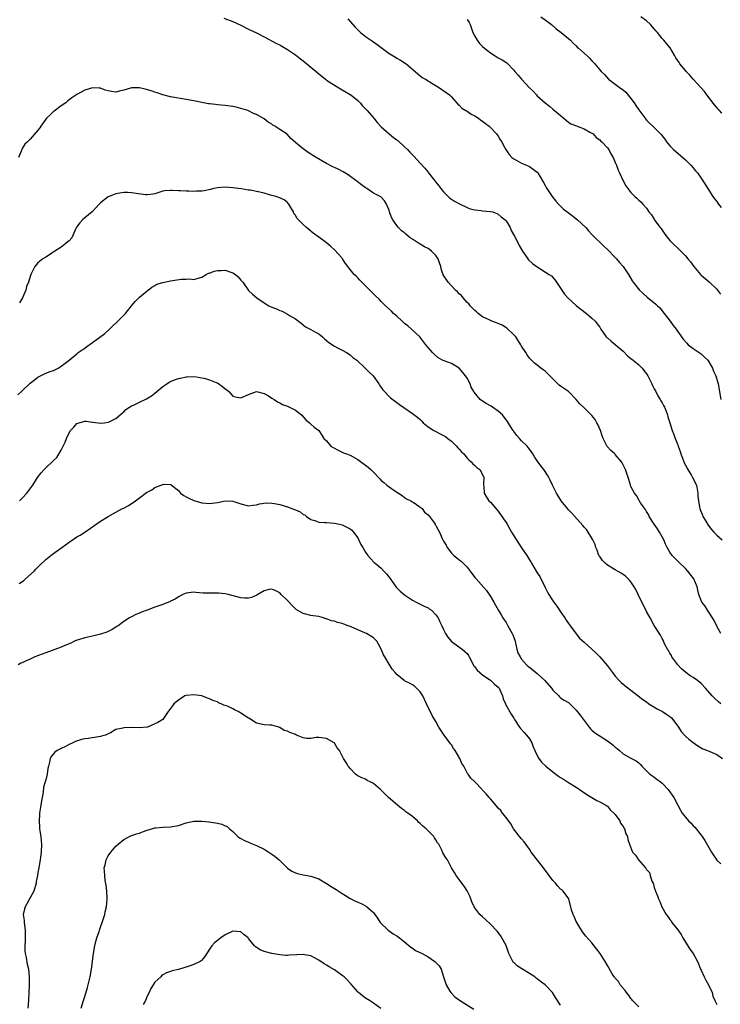
# Model space of a CAD drawing. Units: inches. Extents: x 2604000 to 2607000, y 1512000 to 1515000.
# Drawn here: x 2604634 to 2604814, y 1513034 to 1513286 of the extents above; entities that cross this region are included whole.
import ezdxf

# ---------------------------------------------------------------- set-up
doc = ezdxf.new("R2010")
doc.units = ezdxf.units.IN
doc.header["$MEASUREMENT"] = 0
doc.layers.add('LD26041512_10ft', color=63, linetype='Continuous')

msp = doc.modelspace()

# ---------------------------------------------------------------- linework, layer by layer
at = {"layer": 'LD26041512_10ft'}
for points, elevation in [([(2604686.67, 1513286.67), (2604689, 1513285.78), (2604691, 1513284.87), (2604693, 1513283.86), (2604695, 1513282.9), (2604697, 1513281.9), (2604700.2, 1513280.2), (2604701, 1513279.8), (2604701.51, 1513279.51), (2604703, 1513278.62), (2604705, 1513277.23), (2604706.28, 1513276.28), (2604707, 1513275.7), (2604707.41, 1513275.41), (2604709, 1513274.08), (2604710.32, 1513273), (2604711, 1513272.4), (2604711.79, 1513271.79), (2604712.71, 1513271), (2604713, 1513270.78), (2604715, 1513269.46), (2604716.54, 1513268.54), (2604719, 1513267.14), (2604719.21, 1513267), (2604721, 1513265.58), (2604721.58, 1513265), (2604722.24, 1513264.24), (2604723, 1513263.45), (2604723.41, 1513263), (2604725.15, 1513261), (2604725.97, 1513259.97), (2604727, 1513258.85), (2604729.03, 1513257), (2604730.12, 1513256.13), (2604731, 1513255.52), (2604731.28, 1513255.28), (2604733, 1513253.73), (2604733.71, 1513253), (2604734.33, 1513252.33), (2604735.34, 1513251.34), (2604737, 1513249.47), (2604738.19, 1513248.19), (2604739, 1513247.17), (2604739.16, 1513247), (2604740.77, 1513245), (2604741, 1513244.67), (2604741.74, 1513243.74), (2604742.3, 1513243), (2604743, 1513242.14), (2604744.13, 1513241), (2604744.58, 1513240.58), (2604745, 1513240.33), (2604745.75, 1513239.75), (2604747.05, 1513239.05), (2604749, 1513238.13), (2604749.84, 1513237.84), (2604751, 1513237.54), (2604752.64, 1513237.36), (2604753, 1513237.3), (2604755, 1513237.15), (2604755.61, 1513237), (2604756.63, 1513236.63), (2604757, 1513236.48), (2604757.79, 1513235.79), (2604758.79, 1513235), (2604759, 1513234.73), (2604760.02, 1513233), (2604760.3, 1513232.3), (2604761.18, 1513230.82), (2604762.13, 1513229), (2604762.4, 1513228.4), (2604763, 1513227.41), (2604763.23, 1513227), (2604764.59, 1513225), (2604764.78, 1513224.78), (2604765.79, 1513223.79), (2604766.94, 1513222.94), (2604770.09, 1513221), (2604770.62, 1513220.62), (2604771, 1513220.25), (2604771.56, 1513219.56), (2604773, 1513217.51), (2604773.3, 1513217), (2604773.95, 1513215.95), (2604774.89, 1513214.89), (2604777, 1513213.08), (2604778.14, 1513212.14), (2604779.61, 1513211), (2604781, 1513209.81), (2604781.81, 1513209), (2604782.35, 1513208.35), (2604783, 1513207.45), (2604783.28, 1513207), (2604784.7, 1513205), (2604784.84, 1513204.84), (2604785, 1513204.73), (2604785.92, 1513203.92), (2604787.01, 1513203.01), (2604789, 1513201.31), (2604790.16, 1513200.16), (2604791, 1513199.46), (2604791.61, 1513199), (2604793, 1513197.83), (2604793.89, 1513197), (2604794.36, 1513196.36), (2604795, 1513195.52), (2604795.32, 1513195), (2604795.69, 1513194.31), (2604796.33, 1513193), (2604796.52, 1513192.52), (2604797, 1513191.7), (2604797.23, 1513191.23), (2604797.37, 1513191), (2604797.9, 1513189.9), (2604798.52, 1513189), (2604798.66, 1513188.66), (2604799, 1513188.11), (2604799.38, 1513187.38), (2604799.6, 1513187), (2604800.01, 1513185.99), (2604800.37, 1513185), (2604800.5, 1513184.5), (2604801, 1513182.98), (2604801.62, 1513181), (2604802, 1513180), (2604802.36, 1513179), (2604803, 1513177.37), (2604803.12, 1513177), (2604803.63, 1513175.63), (2604803.79, 1513175), (2604804.57, 1513173), (2604804.7, 1513172.7), (2604805, 1513172.17), (2604805.59, 1513171), (2604806.55, 1513169.45), (2604806.81, 1513169), (2604807.78, 1513167), (2604808.17, 1513165), (2604808.2, 1513164.2), (2604808.3, 1513163), (2604808.61, 1513161.39), (2604808.67, 1513161), (2604808.75, 1513160.75), (2604809.32, 1513159.32), (2604809.48, 1513159), (2604810.24, 1513157.76), (2604810.79, 1513156.8), (2604811.67, 1513155.67), (2604812.3, 1513155), (2604813, 1513154.23), (2604814.37, 1513153)], 8090), ([(2604718.48, 1513286.48), (2604720.34, 1513284.34), (2604721.33, 1513283.33), (2604721.71, 1513283), (2604723, 1513281.95), (2604724.76, 1513280.76), (2604725.94, 1513279.94), (2604729, 1513277.64), (2604730.63, 1513276.63), (2604731, 1513276.41), (2604731.91, 1513275.91), (2604733.16, 1513275.16), (2604733.38, 1513275), (2604735.69, 1513273), (2604736.36, 1513272.36), (2604737, 1513271.92), (2604737.5, 1513271.5), (2604738.38, 1513271), (2604739.96, 1513270.04), (2604741.24, 1513269.24), (2604741.68, 1513269), (2604743.63, 1513267.63), (2604744.49, 1513267), (2604745, 1513266.49), (2604746.66, 1513264.66), (2604747, 1513264.39), (2604747.64, 1513263.64), (2604748.73, 1513263), (2604749, 1513262.83), (2604750.03, 1513262.03), (2604751, 1513261.6), (2604751.97, 1513261), (2604752.54, 1513260.54), (2604753, 1513260.3), (2604753.71, 1513259.71), (2604754.68, 1513259), (2604755, 1513258.69), (2604756.57, 1513257), (2604756.73, 1513256.73), (2604757, 1513256.39), (2604757.53, 1513255.53), (2604757.89, 1513255), (2604758.25, 1513254.25), (2604758.97, 1513253), (2604759.76, 1513251.76), (2604760.49, 1513251), (2604761, 1513250.6), (2604761.79, 1513250.21), (2604763, 1513249.52), (2604764.28, 1513249), (2604765, 1513248.64), (2604765.98, 1513247.98), (2604767, 1513247.19), (2604767.18, 1513247), (2604768.33, 1513245), (2604768.56, 1513244.56), (2604769, 1513243.81), (2604769.26, 1513243.26), (2604770.79, 1513241), (2604771.75, 1513239.75), (2604772.47, 1513239), (2604773, 1513238.52), (2604773.76, 1513237.76), (2604774.89, 1513236.89), (2604775, 1513236.82), (2604776, 1513236), (2604777, 1513235.27), (2604777.34, 1513235), (2604779.42, 1513233), (2604780.17, 1513232.17), (2604781.11, 1513231.11), (2604782.12, 1513230.12), (2604783, 1513229.24), (2604784.15, 1513228.15), (2604785, 1513227.39), (2604787, 1513225.36), (2604787.33, 1513225), (2604788.09, 1513224.09), (2604789.05, 1513223), (2604790.38, 1513221), (2604791.36, 1513219.36), (2604791.6, 1513219), (2604793.19, 1513217), (2604794.13, 1513216.13), (2604795.19, 1513215.19), (2604797.41, 1513213.41), (2604797.83, 1513213), (2604798.41, 1513212.41), (2604799.55, 1513211), (2604801.06, 1513209), (2604801.88, 1513207.88), (2604802.63, 1513207), (2604804, 1513205), (2604804.44, 1513204.44), (2604805.36, 1513203.36), (2604805.71, 1513203), (2604807, 1513202.03), (2604808.5, 1513201), (2604808.79, 1513200.79), (2604809, 1513200.67), (2604809.83, 1513199.83), (2604810.72, 1513199), (2604811, 1513198.62), (2604811.93, 1513197), (2604812.2, 1513196.2), (2604812.76, 1513195), (2604813.37, 1513193), (2604813.75, 1513191), (2604813.88, 1513189.88), (2604814.05, 1513189)], 8080), ([(2604749, 1513286.3), (2604749.52, 1513285.52), (2604749.76, 1513285), (2604750.52, 1513283), (2604751, 1513282.01), (2604751.57, 1513281), (2604752.2, 1513280.2), (2604753, 1513279.43), (2604753.5, 1513279), (2604755, 1513277.76), (2604756.21, 1513277), (2604757, 1513276.47), (2604758.01, 1513276.01), (2604759.19, 1513275.19), (2604761, 1513273.36), (2604761.25, 1513273), (2604762.07, 1513272.07), (2604762.95, 1513271), (2604765, 1513268.83), (2604765.94, 1513267.94), (2604766.78, 1513267), (2604767, 1513266.78), (2604769, 1513265.01), (2604770.13, 1513264.13), (2604771, 1513263.35), (2604773.37, 1513261.37), (2604774.47, 1513260.47), (2604775, 1513260.05), (2604775.63, 1513259.63), (2604777.06, 1513259.06), (2604777.26, 1513259), (2604779, 1513258.29), (2604780.51, 1513257.49), (2604781, 1513257.21), (2604781.29, 1513257), (2604782.06, 1513256.06), (2604783, 1513255.5), (2604783.23, 1513255.23), (2604783.53, 1513255), (2604785, 1513253.46), (2604785.33, 1513253), (2604785.87, 1513251.87), (2604786.43, 1513251), (2604787, 1513249.71), (2604787.29, 1513249), (2604787.7, 1513247.7), (2604788.07, 1513247), (2604789, 1513245), (2604789.73, 1513243.73), (2604790.25, 1513243), (2604791, 1513242.01), (2604792.02, 1513241), (2604792.55, 1513240.55), (2604793, 1513240.02), (2604793.57, 1513239.57), (2604794.1, 1513239), (2604795, 1513237.95), (2604795.64, 1513237), (2604796.31, 1513236.31), (2604797.05, 1513235), (2604797.17, 1513234.83), (2604798.5, 1513233), (2604798.73, 1513232.73), (2604799, 1513232.32), (2604799.57, 1513231.57), (2604799.95, 1513231), (2604801, 1513229.72), (2604801.68, 1513229), (2604803.41, 1513227.41), (2604803.79, 1513227), (2604805, 1513225.78), (2604805.61, 1513225), (2604806.24, 1513224.24), (2604807.11, 1513223), (2604808.84, 1513221), (2604809, 1513220.83), (2604811.08, 1513219.08), (2604813, 1513217.24), (2604813.21, 1513217), (2604813.98, 1513215.98)], 8070), ([(2604767.91, 1513287), (2604769, 1513286.22), (2604770.63, 1513285), (2604771.89, 1513283.89), (2604773.16, 1513283), (2604775, 1513281.49), (2604775.51, 1513281), (2604776.23, 1513280.23), (2604777, 1513279.57), (2604777.27, 1513279.27), (2604777.61, 1513279), (2604779, 1513277.66), (2604779.81, 1513277), (2604780.4, 1513276.4), (2604781, 1513275.75), (2604781.74, 1513275), (2604783, 1513273.45), (2604783.34, 1513273), (2604784.2, 1513272.2), (2604785.28, 1513271), (2604787, 1513269.79), (2604787.97, 1513269), (2604788.58, 1513268.58), (2604789, 1513268.27), (2604789.68, 1513267.68), (2604791, 1513266.09), (2604791.81, 1513265), (2604792.25, 1513264.25), (2604793, 1513263.17), (2604794.8, 1513260.8), (2604795, 1513260.57), (2604795.77, 1513259.77), (2604796.6, 1513259), (2604798.63, 1513257), (2604798.81, 1513256.81), (2604799, 1513256.53), (2604799.67, 1513255.67), (2604800.17, 1513255), (2604801, 1513253.97), (2604801.91, 1513253), (2604805, 1513250.34), (2604806.41, 1513249), (2604807, 1513248.3), (2604807.57, 1513247.57), (2604808.07, 1513247), (2604809, 1513245.67), (2604810.73, 1513243), (2604811, 1513242.6), (2604812, 1513241), (2604812.4, 1513240.4), (2604813, 1513239.66), (2604813.27, 1513239.27), (2604813.49, 1513239), (2604814.18, 1513238.18)], 8060), ([(2604814.28, 1513262.28), (2604813.68, 1513263), (2604813.35, 1513263.35), (2604812.44, 1513264.44), (2604810.44, 1513267), (2604809.85, 1513267.85), (2604806.96, 1513271), (2604806.07, 1513272.07), (2604805.19, 1513273), (2604805, 1513273.22), (2604803.58, 1513275), (2604803.34, 1513275.34), (2604802.53, 1513276.53), (2604802.27, 1513277), (2604801.03, 1513279.03), (2604800.14, 1513280.14), (2604799.46, 1513281), (2604799, 1513281.49), (2604797.8, 1513283), (2604797.42, 1513283.42), (2604797, 1513283.93), (2604796.05, 1513285), (2604795, 1513286), (2604793.53, 1513287)], 8050), ([(2604814.03, 1513129), (2604813, 1513130.88), (2604812.32, 1513132.32), (2604811.95, 1513133), (2604811, 1513134.49), (2604810.62, 1513135), (2604810.03, 1513136.03), (2604809.21, 1513137), (2604808.39, 1513139), (2604808.14, 1513140.14), (2604807.97, 1513141), (2604807.13, 1513143), (2604806.22, 1513144.22), (2604805.59, 1513145), (2604805, 1513145.63), (2604803.27, 1513147.27), (2604802.27, 1513148.27), (2604801.62, 1513149), (2604801, 1513149.88), (2604800.33, 1513151), (2604799.87, 1513151.87), (2604799.41, 1513153), (2604799, 1513153.78), (2604798.3, 1513155), (2604797.8, 1513155.8), (2604796.93, 1513157), (2604795.69, 1513159), (2604795.48, 1513159.48), (2604795, 1513160.24), (2604794.76, 1513160.76), (2604793.49, 1513162.51), (2604793.11, 1513163.11), (2604793, 1513163.24), (2604792.4, 1513164.4), (2604791.89, 1513165), (2604791, 1513166.71), (2604790.87, 1513167), (2604790.48, 1513168.48), (2604790.28, 1513169), (2604789.98, 1513169.98), (2604789.62, 1513171), (2604788.74, 1513172.74), (2604788.59, 1513173), (2604787, 1513174.86), (2604786.86, 1513175), (2604785.89, 1513175.89), (2604784.95, 1513176.95), (2604783.9, 1513179), (2604783.64, 1513179.63), (2604783.21, 1513181), (2604782.52, 1513182.52), (2604782.29, 1513183), (2604781.81, 1513183.81), (2604781, 1513184.89), (2604779, 1513186.83), (2604777.88, 1513187.88), (2604776.96, 1513189), (2604775, 1513190.97), (2604773, 1513192.4), (2604772.64, 1513192.64), (2604772.29, 1513193), (2604771, 1513194.25), (2604770.26, 1513195), (2604769.65, 1513195.65), (2604769, 1513196.22), (2604768.54, 1513196.54), (2604767.93, 1513197), (2604767, 1513197.75), (2604766.29, 1513198.29), (2604765.51, 1513199), (2604765, 1513199.57), (2604764.39, 1513200.39), (2604764.03, 1513201), (2604763, 1513202.59), (2604762.8, 1513203), (2604762.11, 1513204.11), (2604761.48, 1513205), (2604761, 1513205.54), (2604759.23, 1513207.23), (2604757.97, 1513207.97), (2604757, 1513208.41), (2604756.56, 1513208.56), (2604755.35, 1513209), (2604755, 1513209.16), (2604754.66, 1513209.34), (2604753, 1513210.17), (2604751.86, 1513211), (2604751.42, 1513211.42), (2604751, 1513211.73), (2604749.82, 1513213), (2604749.45, 1513213.45), (2604749, 1513213.81), (2604748.02, 1513215), (2604747.58, 1513215.58), (2604747, 1513216.01), (2604746.55, 1513216.55), (2604746.06, 1513217), (2604745, 1513218.06), (2604744.13, 1513219), (2604742.91, 1513220.91), (2604742.41, 1513222.41), (2604742.26, 1513223), (2604741.98, 1513223.98), (2604741.59, 1513225), (2604741, 1513225.89), (2604739.89, 1513227), (2604739.39, 1513227.39), (2604739, 1513227.63), (2604738.08, 1513228.08), (2604737, 1513228.75), (2604736.82, 1513228.82), (2604735, 1513230.08), (2604734.41, 1513230.41), (2604733.3, 1513231.3), (2604733, 1513231.62), (2604732.21, 1513232.21), (2604731.44, 1513233), (2604731, 1513233.57), (2604729.96, 1513235), (2604729.61, 1513235.61), (2604729.12, 1513237), (2604729, 1513237.43), (2604728.34, 1513239), (2604727.88, 1513239.88), (2604727, 1513240.8), (2604726.9, 1513240.9), (2604726.73, 1513241), (2604725, 1513241.81), (2604723.3, 1513243), (2604723, 1513243.18), (2604721.95, 1513243.95), (2604720.83, 1513244.83), (2604718.55, 1513246.55), (2604717.71, 1513247), (2604717.26, 1513247.26), (2604715.95, 1513247.95), (2604715, 1513248.37), (2604714.59, 1513248.59), (2604713, 1513249.39), (2604710.31, 1513251), (2604709.5, 1513251.5), (2604709, 1513251.85), (2604708.27, 1513252.27), (2604707, 1513253.15), (2604706.07, 1513253.93), (2604705, 1513254.79), (2604703.86, 1513255.86), (2604702.9, 1513256.9), (2604701, 1513258.16), (2604699.7, 1513259), (2604699.25, 1513259.25), (2604699, 1513259.47), (2604697.99, 1513259.99), (2604697, 1513260.89), (2604695, 1513261.96), (2604694.26, 1513262.26), (2604693, 1513262.91), (2604692.77, 1513263), (2604691, 1513263.56), (2604689.83, 1513263.83), (2604689, 1513264), (2604687, 1513264.26), (2604685, 1513264.44), (2604684.52, 1513264.52), (2604683, 1513264.68), (2604682.74, 1513264.74), (2604680.98, 1513265.02), (2604679, 1513265.46), (2604678.44, 1513265.56), (2604677, 1513265.86), (2604673, 1513266.52), (2604671, 1513267.02), (2604669.53, 1513267.53), (2604669, 1513267.69), (2604668.03, 1513268.02), (2604666.45, 1513268.45), (2604665, 1513268.78), (2604663, 1513268.79), (2604662.69, 1513268.69), (2604661, 1513268.21), (2604659.95, 1513267.95), (2604659, 1513267.74), (2604657.89, 1513267.89), (2604657, 1513268.05), (2604656.25, 1513268.25), (2604655, 1513268.69), (2604654.69, 1513268.69), (2604653, 1513268.81), (2604651, 1513268.18), (2604649, 1513267.14), (2604647.71, 1513266.29), (2604647, 1513265.76), (2604646.62, 1513265.38), (2604646.17, 1513265), (2604645, 1513264.24), (2604643.17, 1513262.83), (2604643, 1513262.74), (2604642.14, 1513261.86), (2604641.21, 1513261), (2604641, 1513260.75), (2604639.74, 1513259), (2604639.47, 1513258.53), (2604638.57, 1513257.43), (2604637, 1513255.67), (2604636.35, 1513255), (2604635.65, 1513254.35), (2604635, 1513253.25), (2604634.9, 1513253.1), (2604634.77, 1513252.77), (2604633.98, 1513251)], 8100), ([(2604814.03, 1513111), (2604813.47, 1513111.47), (2604812.41, 1513112.41), (2604811.83, 1513113), (2604810.16, 1513115), (2604809, 1513116.21), (2604808.07, 1513117), (2604807, 1513117.72), (2604806.2, 1513118.2), (2604805.05, 1513119.05), (2604803.97, 1513119.97), (2604803, 1513120.96), (2604801.5, 1513123), (2604801.37, 1513123.37), (2604801, 1513123.93), (2604800.65, 1513124.65), (2604800.38, 1513125), (2604799.66, 1513126.34), (2604799.28, 1513127.28), (2604799, 1513127.7), (2604798.58, 1513128.58), (2604797, 1513131.09), (2604795.96, 1513133), (2604795, 1513134.66), (2604794.24, 1513136.24), (2604793.84, 1513137), (2604792.87, 1513139), (2604792.28, 1513140.28), (2604791.84, 1513141), (2604791, 1513142.22), (2604790.67, 1513142.67), (2604789.66, 1513143.66), (2604789, 1513144.13), (2604788.5, 1513144.5), (2604787, 1513145.36), (2604785, 1513146.53), (2604784.38, 1513147), (2604783.73, 1513147.73), (2604783, 1513148.72), (2604782.81, 1513149), (2604782.36, 1513150.36), (2604782.05, 1513151), (2604781.82, 1513151.82), (2604781.25, 1513153), (2604781, 1513153.45), (2604780.03, 1513155), (2604779.61, 1513155.61), (2604779, 1513156.25), (2604778.68, 1513156.68), (2604775.83, 1513159.83), (2604775, 1513160.69), (2604774.72, 1513161), (2604773.14, 1513163), (2604771.92, 1513165), (2604770.9, 1513167), (2604770.32, 1513168.32), (2604769.97, 1513169), (2604769.6, 1513169.6), (2604768.71, 1513171), (2604767.94, 1513171.94), (2604767, 1513173.25), (2604766.3, 1513174.3), (2604765.86, 1513175), (2604765.51, 1513175.51), (2604764.66, 1513176.66), (2604764.38, 1513177), (2604763, 1513178.41), (2604762.49, 1513179), (2604761.77, 1513179.77), (2604761, 1513180.74), (2604760.89, 1513180.89), (2604760.85, 1513181), (2604760.61, 1513181.39), (2604759.36, 1513183.36), (2604759, 1513183.79), (2604758.06, 1513185), (2604757, 1513186.01), (2604755.51, 1513187), (2604755.22, 1513187.22), (2604755, 1513187.35), (2604753.9, 1513187.9), (2604753, 1513188.54), (2604752.7, 1513188.7), (2604752.37, 1513189), (2604750.85, 1513190.85), (2604750.78, 1513191), (2604750.1, 1513192.1), (2604749.76, 1513193), (2604749, 1513194.4), (2604748.62, 1513195), (2604747.91, 1513195.91), (2604747, 1513197.02), (2604745, 1513198.15), (2604743.15, 1513198.85), (2604742.92, 1513198.92), (2604741.61, 1513199.61), (2604740.55, 1513200.55), (2604740.13, 1513201), (2604739, 1513202.28), (2604738.47, 1513203), (2604736.88, 1513205), (2604734.88, 1513206.88), (2604733.83, 1513207.83), (2604733, 1513208.45), (2604732.37, 1513209), (2604731, 1513210.32), (2604730.19, 1513211), (2604729.6, 1513211.6), (2604728.09, 1513213), (2604727, 1513214.05), (2604726.55, 1513214.55), (2604725.56, 1513215.56), (2604725, 1513216.07), (2604724.55, 1513216.55), (2604724.1, 1513217), (2604722.04, 1513219), (2604721.54, 1513219.54), (2604721, 1513220.11), (2604720.54, 1513220.54), (2604720.1, 1513221), (2604718.68, 1513222.68), (2604718.46, 1513223), (2604717.84, 1513223.84), (2604717.1, 1513225), (2604717, 1513225.14), (2604715, 1513227.32), (2604714.12, 1513228.12), (2604713, 1513229.08), (2604711, 1513230.55), (2604709.56, 1513231.56), (2604707.81, 1513233), (2604707, 1513233.76), (2604705.81, 1513235), (2604705.4, 1513235.4), (2604705, 1513236.15), (2604704.64, 1513236.64), (2604704.49, 1513237), (2604703.83, 1513238.17), (2604703.32, 1513239), (2604703.19, 1513239.19), (2604703, 1513239.4), (2604702.1, 1513240.1), (2604700.73, 1513240.73), (2604699.96, 1513241), (2604698.66, 1513241.34), (2604697, 1513241.82), (2604695.92, 1513242.08), (2604693.44, 1513242.56), (2604693, 1513242.6), (2604691.07, 1513242.93), (2604689, 1513243.2), (2604687, 1513243.36), (2604685, 1513243.21), (2604684.06, 1513243), (2604683.26, 1513242.74), (2604681.6, 1513242.4), (2604681, 1513242.33), (2604679.69, 1513242.31), (2604679, 1513242.28), (2604677.65, 1513242.35), (2604677, 1513242.33), (2604675.56, 1513242.44), (2604675, 1513242.44), (2604673.45, 1513242.55), (2604673, 1513242.55), (2604671.56, 1513242.44), (2604671, 1513242.32), (2604669.99, 1513242.01), (2604669, 1513241.68), (2604668.46, 1513241.54), (2604667, 1513241.38), (2604666.61, 1513241.39), (2604663, 1513241.87), (2604662.04, 1513241.96), (2604661, 1513241.96), (2604659, 1513241.68), (2604658.55, 1513241.45), (2604657, 1513240.88), (2604655, 1513239.38), (2604654.67, 1513239), (2604652.92, 1513237.08), (2604651, 1513235.54), (2604650.39, 1513235), (2604649.78, 1513234.22), (2604648.92, 1513233.08), (2604648.73, 1513232.73), (2604647.66, 1513230.34), (2604647, 1513229.64), (2604646.27, 1513229), (2604645, 1513228.03), (2604643.37, 1513227), (2604643.16, 1513226.84), (2604641.97, 1513226.03), (2604641, 1513225.42), (2604640.29, 1513225), (2604639, 1513223.97), (2604638.2, 1513223), (2604637.46, 1513221.46), (2604637.21, 1513221), (2604637, 1513220.45), (2604636.55, 1513219), (2604636.11, 1513217.89), (2604635.86, 1513217), (2604635.02, 1513214.98), (2604634.3, 1513213.7)], 8110), ([(2604633.85, 1513190.15), (2604635, 1513191.17), (2604637, 1513193.11), (2604638.07, 1513193.93), (2604639, 1513194.7), (2604639.66, 1513195), (2604641, 1513195.69), (2604642.11, 1513196.11), (2604643, 1513196.42), (2604644.23, 1513197), (2604645, 1513197.49), (2604647, 1513199), (2604649, 1513200.69), (2604649.33, 1513201), (2604650.3, 1513201.7), (2604651, 1513202.09), (2604651.5, 1513202.5), (2604653, 1513203.54), (2604656.15, 1513205.85), (2604657.18, 1513206.82), (2604660.24, 1513209.76), (2604661, 1513210.56), (2604661.23, 1513210.77), (2604661.43, 1513211), (2604663.02, 1513213), (2604663.93, 1513214.07), (2604665, 1513215.17), (2604667, 1513216.82), (2604667.25, 1513217), (2604668.23, 1513217.77), (2604669, 1513218.17), (2604669.5, 1513218.5), (2604671.03, 1513218.97), (2604673, 1513219.38), (2604675.76, 1513219.76), (2604677, 1513219.75), (2604677.86, 1513219.86), (2604679, 1513219.74), (2604680.07, 1513220.07), (2604681, 1513220.28), (2604682.16, 1513221), (2604682.71, 1513221.29), (2604683, 1513221.37), (2604684.15, 1513221.85), (2604685, 1513221.99), (2604686.01, 1513222.01), (2604687, 1513222.06), (2604688.43, 1513221.57), (2604689, 1513221.44), (2604689.65, 1513221), (2604690.35, 1513220.35), (2604691, 1513219.56), (2604691.52, 1513219), (2604693, 1513216.92), (2604693.99, 1513215.99), (2604695.09, 1513215), (2604697, 1513213.73), (2604698.2, 1513213), (2604699, 1513212.65), (2604700.17, 1513212.17), (2604701, 1513211.8), (2604701.57, 1513211.57), (2604703, 1513210.82), (2604703.5, 1513210.5), (2604705, 1513209.6), (2604706.48, 1513208.48), (2604707, 1513208.1), (2604707.61, 1513207.61), (2604709, 1513206.92), (2604710.19, 1513206.19), (2604711, 1513205.8), (2604711.93, 1513205), (2604712.47, 1513204.47), (2604713, 1513204.11), (2604713.53, 1513203.53), (2604715, 1513202.59), (2604715.79, 1513202.21), (2604717, 1513201.56), (2604718.1, 1513201), (2604719, 1513200.42), (2604719.76, 1513199.76), (2604720.72, 1513199), (2604722.86, 1513197), (2604723.93, 1513195.93), (2604724.92, 1513195), (2604726.38, 1513193), (2604726.6, 1513192.6), (2604727.4, 1513191.4), (2604727.82, 1513191), (2604729, 1513189.77), (2604729.39, 1513189.39), (2604731, 1513188.21), (2604731.66, 1513187.66), (2604735, 1513185.39), (2604736.35, 1513184.35), (2604737, 1513183.83), (2604737.37, 1513183.37), (2604737.72, 1513183), (2604739, 1513181.99), (2604740.52, 1513181), (2604740.82, 1513180.82), (2604741, 1513180.77), (2604742.13, 1513180.13), (2604743, 1513179.77), (2604743.47, 1513179.47), (2604744.11, 1513179), (2604745, 1513178.29), (2604746.29, 1513177), (2604746.61, 1513176.61), (2604747, 1513176.22), (2604747.58, 1513175.58), (2604748.14, 1513175), (2604749, 1513173.95), (2604749.46, 1513173.46), (2604750.07, 1513173), (2604750.46, 1513172.46), (2604751, 1513172.04), (2604751.54, 1513171.54), (2604752.31, 1513171), (2604753, 1513169.74), (2604753.3, 1513169), (2604753.26, 1513167.26), (2604753.26, 1513167), (2604753.31, 1513166.69), (2604753.42, 1513165), (2604753.95, 1513163.95), (2604754.61, 1513163), (2604755, 1513162.62), (2604756.41, 1513161), (2604757, 1513160.37), (2604758.36, 1513158.36), (2604759, 1513157.45), (2604759.25, 1513157), (2604759.91, 1513155.91), (2604760.42, 1513155), (2604762.16, 1513152.16), (2604763, 1513150.95), (2604764.32, 1513149), (2604764.58, 1513148.58), (2604765, 1513147.84), (2604765.34, 1513147.34), (2604765.52, 1513147), (2604766.73, 1513145), (2604767, 1513144.53), (2604767.62, 1513143.61), (2604767.95, 1513143), (2604768.82, 1513141.18), (2604769, 1513140.76), (2604769.61, 1513139.61), (2604770.01, 1513139), (2604771, 1513137.37), (2604771.28, 1513137), (2604771.98, 1513135.98), (2604772.7, 1513135), (2604773, 1513134.54), (2604774.1, 1513133), (2604774.44, 1513132.44), (2604775.26, 1513131.26), (2604776.95, 1513128.95), (2604777.84, 1513127.84), (2604779, 1513126.75), (2604781, 1513125.02), (2604782.01, 1513124.01), (2604783, 1513123.05), (2604785, 1513120.71), (2604786.26, 1513119), (2604787, 1513118.11), (2604787.96, 1513117), (2604788.49, 1513116.49), (2604790.27, 1513115), (2604791, 1513114.46), (2604792.83, 1513113), (2604794.08, 1513112.08), (2604795, 1513111.46), (2604795.64, 1513111), (2604797.74, 1513109.74), (2604799.11, 1513109), (2604800.25, 1513108.25), (2604801, 1513107.73), (2604801.39, 1513107.39), (2604801.78, 1513107), (2604803.24, 1513105), (2604803.91, 1513103.91), (2604804.73, 1513103), (2604805, 1513102.71), (2604805.89, 1513101.89), (2604807, 1513101.06), (2604808.19, 1513100.19), (2604809, 1513099.72), (2604809.47, 1513099.47), (2604810.64, 1513099), (2604813, 1513097.97), (2604814.51, 1513097)], 8120), ([(2604634.31, 1513163), (2604635, 1513163.65), (2604636.19, 1513165), (2604637.66, 1513167), (2604638.92, 1513169), (2604639.87, 1513170.13), (2604640.57, 1513171), (2604641, 1513171.44), (2604642.84, 1513173.16), (2604643, 1513173.33), (2604643.86, 1513174.14), (2604645, 1513176.02), (2604645.44, 1513177), (2604646.01, 1513177.99), (2604646.29, 1513179), (2604647, 1513180.41), (2604647.39, 1513181), (2604648.17, 1513181.83), (2604649, 1513182.8), (2604649.57, 1513183), (2604651, 1513183.4), (2604651.38, 1513183.38), (2604653, 1513183.17), (2604653.18, 1513183.18), (2604655, 1513182.91), (2604656.09, 1513183), (2604657, 1513183.11), (2604657.27, 1513183.27), (2604659, 1513184.12), (2604660.1, 1513185), (2604660.57, 1513185.43), (2604661, 1513185.81), (2604661.56, 1513186.44), (2604662.45, 1513187), (2604663, 1513187.3), (2604663.54, 1513187.54), (2604665, 1513188.3), (2604666.85, 1513189.15), (2604668.09, 1513189.91), (2604669, 1513190.59), (2604669.52, 1513191), (2604671, 1513192.32), (2604672.05, 1513193), (2604672.61, 1513193.39), (2604673, 1513193.58), (2604674.04, 1513193.96), (2604675, 1513194.36), (2604675.55, 1513194.45), (2604677, 1513194.78), (2604677.2, 1513194.8), (2604679.18, 1513194.82), (2604681, 1513194.54), (2604681.59, 1513194.41), (2604683, 1513193.99), (2604684.67, 1513193.33), (2604685, 1513193.19), (2604685.36, 1513193), (2604686.3, 1513192.3), (2604687, 1513191.71), (2604687.43, 1513191.43), (2604687.92, 1513191), (2604689, 1513189.82), (2604689.65, 1513189.65), (2604691, 1513189.38), (2604693, 1513190.28), (2604695.01, 1513191), (2604697, 1513190.53), (2604698.1, 1513189.9), (2604699, 1513189.34), (2604699.53, 1513189), (2604700.38, 1513188.38), (2604701, 1513188.1), (2604701.72, 1513187.72), (2604703, 1513187.22), (2604703.51, 1513187), (2604705, 1513186.2), (2604706.56, 1513185), (2604707.71, 1513183.71), (2604708.62, 1513183), (2604709, 1513182.61), (2604709.83, 1513181.83), (2604710.99, 1513180.99), (2604711.8, 1513179.8), (2604712.31, 1513179), (2604713, 1513178.33), (2604714.12, 1513177), (2604714.66, 1513176.66), (2604715.95, 1513175.95), (2604717.32, 1513175.32), (2604718.08, 1513175), (2604719, 1513174.66), (2604721, 1513173.55), (2604723.63, 1513171.63), (2604724.33, 1513171), (2604725, 1513170.34), (2604726.64, 1513168.64), (2604727, 1513168.21), (2604727.69, 1513167.69), (2604728.41, 1513167), (2604729, 1513166.55), (2604730.45, 1513165.55), (2604732.35, 1513164.35), (2604733, 1513163.86), (2604733.52, 1513163.52), (2604734.55, 1513163), (2604735.72, 1513162.28), (2604737, 1513161.41), (2604737.47, 1513161), (2604738.13, 1513160.13), (2604739, 1513159.43), (2604739.18, 1513159.18), (2604739.35, 1513159), (2604740.38, 1513157.62), (2604740.8, 1513157), (2604740.87, 1513156.87), (2604741, 1513156.71), (2604741.57, 1513155.57), (2604741.93, 1513155), (2604742.63, 1513153.37), (2604742.81, 1513153), (2604742.89, 1513152.89), (2604743, 1513152.66), (2604743.61, 1513151.61), (2604743.89, 1513151), (2604745, 1513149.57), (2604745.59, 1513149), (2604746.41, 1513148.41), (2604747, 1513147.92), (2604747.52, 1513147.52), (2604749, 1513146.01), (2604749.81, 1513145), (2604751, 1513143.38), (2604751.3, 1513143), (2604754.03, 1513140.03), (2604755, 1513138.46), (2604755.86, 1513137), (2604756.26, 1513136.26), (2604757, 1513135.09), (2604757.77, 1513133.77), (2604758.18, 1513133), (2604758.5, 1513132.5), (2604759, 1513131.82), (2604759.31, 1513131.31), (2604759.47, 1513131), (2604760.6, 1513129), (2604760.7, 1513128.7), (2604761, 1513127.95), (2604761.32, 1513127), (2604761.46, 1513126.54), (2604761.8, 1513125), (2604762.06, 1513124.06), (2604762.6, 1513123), (2604763, 1513122.44), (2604764.2, 1513121), (2604764.61, 1513120.61), (2604765, 1513120.34), (2604767, 1513118.79), (2604768.97, 1513117), (2604770.63, 1513115), (2604771, 1513114.46), (2604772.51, 1513113), (2604772.74, 1513112.74), (2604773, 1513112.54), (2604773.94, 1513111.94), (2604775, 1513111.29), (2604775.17, 1513111.17), (2604777, 1513109.4), (2604778.04, 1513108.04), (2604779, 1513106.74), (2604780.33, 1513105), (2604780.61, 1513104.61), (2604781, 1513104.22), (2604781.64, 1513103.64), (2604782.83, 1513102.83), (2604785, 1513101.54), (2604785.71, 1513101), (2604786.43, 1513100.43), (2604787, 1513099.92), (2604787.51, 1513099.51), (2604788.1, 1513099), (2604789, 1513098.2), (2604791, 1513097.06), (2604791.15, 1513097), (2604792.36, 1513096.36), (2604793, 1513095.84), (2604793.44, 1513095.44), (2604793.83, 1513095), (2604795.89, 1513093), (2604796.5, 1513092.5), (2604797, 1513092.19), (2604797.67, 1513091.67), (2604798.57, 1513091), (2604799, 1513090.64), (2604800.59, 1513089), (2604802.02, 1513087), (2604803.02, 1513085), (2604803.76, 1513083.76), (2604804.15, 1513083), (2604805, 1513081.92), (2604805.8, 1513081), (2604806.42, 1513080.42), (2604807, 1513079.76), (2604807.38, 1513079.38), (2604809, 1513077.32), (2604809.24, 1513077), (2604809.94, 1513075.94), (2604811.65, 1513073), (2604812.2, 1513072.2), (2604813, 1513070.94), (2604814.02, 1513070.02)], 8130), ([(2604634.17, 1513141.83), (2604635.38, 1513142.62), (2604635.85, 1513143), (2604638.02, 1513145), (2604638.48, 1513145.52), (2604639.46, 1513146.54), (2604641, 1513147.96), (2604642.7, 1513149.3), (2604645.09, 1513151), (2604647, 1513152.43), (2604649, 1513153.75), (2604649.8, 1513154.2), (2604651.03, 1513154.97), (2604653.92, 1513157), (2604655, 1513157.78), (2604657, 1513159.02), (2604659, 1513160.13), (2604660.66, 1513161), (2604661, 1513161.16), (2604662.2, 1513161.8), (2604663.45, 1513162.55), (2604663.98, 1513163), (2604665, 1513163.73), (2604666.87, 1513165.13), (2604667, 1513165.25), (2604668.2, 1513165.8), (2604669, 1513166.41), (2604671, 1513167.21), (2604671.27, 1513167.27), (2604673, 1513167.19), (2604673.14, 1513167.14), (2604673.26, 1513167), (2604675, 1513165.64), (2604675.53, 1513165), (2604676.38, 1513164.38), (2604677, 1513164.05), (2604677.65, 1513163.65), (2604679, 1513163.05), (2604681, 1513162.49), (2604683, 1513162.29), (2604683.63, 1513162.37), (2604685, 1513162.59), (2604687, 1513163), (2604689, 1513162.89), (2604691, 1513162.2), (2604693, 1513161.68), (2604694.09, 1513161.91), (2604695, 1513161.93), (2604695.78, 1513162.22), (2604697.55, 1513162.45), (2604699, 1513162.44), (2604699.66, 1513162.34), (2604701, 1513162.09), (2604703, 1513161.5), (2604704.8, 1513160.8), (2604705, 1513160.69), (2604706.19, 1513160.19), (2604707, 1513159.5), (2604707.38, 1513159.38), (2604707.83, 1513159), (2604709, 1513158.19), (2604709.96, 1513157.96), (2604711, 1513157.53), (2604712.57, 1513157.43), (2604713, 1513157.44), (2604715, 1513157.31), (2604716.3, 1513157), (2604717, 1513156.82), (2604718.21, 1513156.21), (2604719, 1513155.85), (2604719.48, 1513155.48), (2604719.89, 1513155), (2604721, 1513153.5), (2604721.8, 1513151.8), (2604722.27, 1513151), (2604723, 1513149.86), (2604723.58, 1513149), (2604724.23, 1513148.23), (2604725.23, 1513147.23), (2604725.46, 1513147), (2604727, 1513145.72), (2604727.66, 1513145), (2604728.32, 1513144.32), (2604729.18, 1513143.18), (2604730.86, 1513140.86), (2604731, 1513140.7), (2604731.87, 1513139.87), (2604733, 1513138.88), (2604735, 1513137.52), (2604735.96, 1513137), (2604737.98, 1513135.98), (2604739, 1513135.58), (2604739.33, 1513135.33), (2604739.86, 1513135), (2604741, 1513133.83), (2604741.33, 1513133.33), (2604741.6, 1513133), (2604742, 1513132), (2604742.54, 1513131), (2604743, 1513130.05), (2604743.46, 1513129), (2604744.04, 1513128.04), (2604745, 1513126.97), (2604747.77, 1513125), (2604748.43, 1513124.43), (2604749, 1513123.88), (2604749.37, 1513123.37), (2604749.55, 1513123), (2604750.74, 1513120.74), (2604751, 1513120.49), (2604751.59, 1513119.59), (2604752.24, 1513119), (2604753, 1513118.4), (2604755.09, 1513117), (2604756.06, 1513116.06), (2604757, 1513115.23), (2604757.21, 1513115), (2604757.42, 1513114.58), (2604758.13, 1513113), (2604758.27, 1513112.27), (2604758.84, 1513111), (2604758.87, 1513110.87), (2604760.31, 1513108.31), (2604761, 1513107.33), (2604761.19, 1513107), (2604762.48, 1513105), (2604762.7, 1513104.7), (2604763, 1513104.4), (2604763.65, 1513103.65), (2604764.27, 1513103), (2604765, 1513102.05), (2604765.58, 1513101), (2604765.95, 1513099.95), (2604766.38, 1513099), (2604767, 1513097.71), (2604767.4, 1513097), (2604768.08, 1513096.08), (2604769.17, 1513095), (2604771, 1513093.53), (2604771.72, 1513093), (2604772.47, 1513092.47), (2604773, 1513092.12), (2604773.69, 1513091.69), (2604775, 1513090.84), (2604777, 1513089.6), (2604778.56, 1513088.56), (2604779.74, 1513087.74), (2604781, 1513086.98), (2604782.26, 1513086.26), (2604783, 1513085.91), (2604784.61, 1513085), (2604784.83, 1513084.83), (2604785, 1513084.73), (2604785.77, 1513083.77), (2604786.66, 1513083), (2604787, 1513082.61), (2604788.14, 1513081), (2604788.38, 1513080.38), (2604789, 1513079.57), (2604789.2, 1513079.2), (2604789.36, 1513079), (2604789.71, 1513077.71), (2604790.16, 1513077), (2604790.26, 1513076.26), (2604790.65, 1513075), (2604791.45, 1513073), (2604792.21, 1513072.21), (2604792.94, 1513071), (2604794.71, 1513069), (2604794.86, 1513068.86), (2604795, 1513068.57), (2604795.76, 1513067.76), (2604795.95, 1513067), (2604796.41, 1513065.59), (2604796.69, 1513065), (2604796.77, 1513064.77), (2604797, 1513063.91), (2604797.26, 1513063.26), (2604797.32, 1513063), (2604797.79, 1513061.79), (2604798.04, 1513061), (2604798.38, 1513060.38), (2604798.94, 1513059), (2604800.08, 1513057), (2604800.51, 1513056.51), (2604801, 1513055.75), (2604801.35, 1513055.35), (2604801.5, 1513055), (2604803, 1513053.1), (2604803.89, 1513051.89), (2604804.34, 1513051), (2604805, 1513049.88), (2604805.64, 1513049), (2604806.12, 1513048.12), (2604806.94, 1513047), (2604808.06, 1513045), (2604808.36, 1513044.36), (2604808.86, 1513043), (2604809, 1513042.73), (2604809.75, 1513041), (2604810.19, 1513040.19), (2604810.92, 1513039), (2604811, 1513038.83), (2604811.81, 1513037), (2604812.05, 1513036.05), (2604812.52, 1513035), (2604813, 1513033.98)], 8140), ([(2604793, 1513033.34), (2604791.42, 1513035), (2604791.26, 1513035.26), (2604791, 1513035.53), (2604790.4, 1513036.4), (2604789.86, 1513037), (2604789.57, 1513037.57), (2604788.28, 1513039), (2604787.82, 1513039.82), (2604787, 1513040.69), (2604786.86, 1513040.86), (2604786.71, 1513041), (2604786.23, 1513041.77), (2604785.32, 1513043.32), (2604785, 1513043.91), (2604784.45, 1513045), (2604783.15, 1513047), (2604782.18, 1513048.18), (2604781.62, 1513049), (2604781, 1513049.78), (2604779.49, 1513051.49), (2604778.61, 1513052.61), (2604777.11, 1513055), (2604777, 1513055.22), (2604776.47, 1513056.47), (2604776.19, 1513057), (2604775.82, 1513058.18), (2604775.09, 1513061), (2604773.68, 1513063), (2604773.29, 1513063.29), (2604773, 1513063.52), (2604772.27, 1513064.27), (2604771.69, 1513065), (2604771, 1513065.73), (2604768.6, 1513069), (2604766.1, 1513072.1), (2604765.46, 1513073), (2604765, 1513073.71), (2604763.64, 1513075.64), (2604763, 1513076.36), (2604762.47, 1513077), (2604761, 1513078.88), (2604760.91, 1513079), (2604760.21, 1513080.21), (2604759, 1513081.88), (2604758.1, 1513083), (2604757.64, 1513083.64), (2604757, 1513084.28), (2604756.67, 1513084.67), (2604756.34, 1513085), (2604755, 1513086.64), (2604754.66, 1513087), (2604753.89, 1513087.89), (2604753, 1513088.86), (2604752.85, 1513089), (2604751, 1513091.01), (2604749.97, 1513091.97), (2604749.32, 1513093), (2604749.16, 1513093.16), (2604748.14, 1513095), (2604747.68, 1513095.68), (2604747.19, 1513097), (2604745.99, 1513099), (2604745.57, 1513099.57), (2604745, 1513100.48), (2604744.76, 1513100.76), (2604744.61, 1513101), (2604743.16, 1513103), (2604743, 1513103.25), (2604742.26, 1513104.26), (2604741.79, 1513105), (2604741, 1513106.42), (2604740.02, 1513108.02), (2604738.61, 1513111), (2604737.63, 1513113), (2604737, 1513114.05), (2604735.55, 1513115.55), (2604735, 1513115.85), (2604734.29, 1513116.29), (2604733, 1513116.92), (2604732.86, 1513117), (2604731, 1513118.49), (2604730.55, 1513119), (2604729.85, 1513119.85), (2604729, 1513121.15), (2604727.93, 1513123), (2604727.58, 1513123.58), (2604727.02, 1513125), (2604726.29, 1513126.29), (2604725.84, 1513127), (2604725.46, 1513127.46), (2604725, 1513127.86), (2604724.32, 1513128.32), (2604723.23, 1513129), (2604722.79, 1513129.21), (2604721, 1513129.94), (2604719.31, 1513130.69), (2604718.51, 1513131), (2604717.38, 1513131.38), (2604717, 1513131.59), (2604715.83, 1513131.83), (2604715, 1513132.2), (2604714.26, 1513132.26), (2604713, 1513132.78), (2604712.79, 1513132.79), (2604712.21, 1513133), (2604711, 1513133.35), (2604709.54, 1513133.54), (2604709, 1513133.63), (2604707, 1513134.09), (2604705.19, 1513135.19), (2604705, 1513135.34), (2604704.17, 1513136.17), (2604703, 1513137.43), (2604701.39, 1513139), (2604701, 1513139.42), (2604699.96, 1513139.96), (2604699, 1513140.39), (2604698.24, 1513140.24), (2604697, 1513139.91), (2604695.41, 1513139), (2604695.14, 1513138.86), (2604693.74, 1513138.26), (2604693, 1513138.06), (2604691.94, 1513138.06), (2604691, 1513138.14), (2604689.42, 1513138.58), (2604687.75, 1513139), (2604687, 1513139.21), (2604685.32, 1513139.32), (2604685, 1513139.35), (2604683.3, 1513139.3), (2604681.36, 1513139.36), (2604679.51, 1513139.51), (2604679, 1513139.57), (2604677, 1513139.38), (2604676.17, 1513139), (2604675.42, 1513138.58), (2604675, 1513138.41), (2604674.19, 1513137.81), (2604673, 1513137.26), (2604672.84, 1513137.16), (2604672.46, 1513137), (2604671, 1513136.46), (2604669, 1513135.75), (2604667, 1513134.98), (2604665.54, 1513134.46), (2604665, 1513134.18), (2604664.11, 1513133.89), (2604663, 1513133.27), (2604662.46, 1513133), (2604661, 1513132.05), (2604659.6, 1513131), (2604659.24, 1513130.76), (2604658, 1513130), (2604656.66, 1513129.34), (2604655, 1513128.81), (2604653, 1513128.34), (2604652.18, 1513128.18), (2604651, 1513127.89), (2604649.42, 1513127.42), (2604649, 1513127.27), (2604648.37, 1513127), (2604647.46, 1513126.54), (2604645.89, 1513125.89), (2604645, 1513125.49), (2604641, 1513124.04), (2604638.22, 1513123), (2604637.36, 1513122.64), (2604637, 1513122.47), (2604635.96, 1513122.04), (2604635, 1513121.53), (2604634.62, 1513121.38), (2604633.9, 1513121)], 8150), ([(2604773, 1513033.82), (2604771.71, 1513035.71), (2604770.94, 1513037), (2604769.04, 1513039), (2604767.85, 1513039.85), (2604767, 1513040.55), (2604766.72, 1513040.72), (2604766.37, 1513041), (2604765, 1513041.93), (2604763.08, 1513043.08), (2604761.87, 1513043.87), (2604761, 1513044.69), (2604760.83, 1513044.83), (2604760.71, 1513045), (2604760.48, 1513045.52), (2604759.72, 1513047), (2604759, 1513049.09), (2604757.96, 1513051), (2604757.59, 1513051.59), (2604756.72, 1513052.72), (2604755, 1513054.56), (2604753.76, 1513055.76), (2604753, 1513056.37), (2604752.28, 1513057), (2604751, 1513058.71), (2604750.83, 1513059), (2604750.26, 1513060.26), (2604749.98, 1513061), (2604749.69, 1513061.69), (2604749.04, 1513063.04), (2604748.29, 1513064.29), (2604747.67, 1513065), (2604747, 1513066.02), (2604746.18, 1513067), (2604745.81, 1513067.81), (2604745.01, 1513069), (2604743.95, 1513071), (2604743.53, 1513071.53), (2604742.78, 1513072.78), (2604742.52, 1513073.48), (2604741.73, 1513075), (2604741.4, 1513075.4), (2604741, 1513076.11), (2604740.65, 1513076.65), (2604740.51, 1513077), (2604738.56, 1513079), (2604737.66, 1513079.66), (2604737, 1513080.35), (2604736.62, 1513080.62), (2604736.26, 1513081), (2604735, 1513082.12), (2604733.85, 1513083), (2604733.35, 1513083.35), (2604733, 1513083.63), (2604732.18, 1513084.18), (2604731.17, 1513085), (2604728.91, 1513087), (2604727.91, 1513087.91), (2604727, 1513088.86), (2604726.82, 1513089), (2604725, 1513090.58), (2604724.17, 1513091), (2604723.38, 1513091.38), (2604723, 1513091.7), (2604722.02, 1513092.02), (2604721, 1513092.5), (2604720.75, 1513092.75), (2604720.44, 1513093), (2604719, 1513094.39), (2604718.77, 1513094.77), (2604718.56, 1513095), (2604717.99, 1513095.99), (2604717.33, 1513097), (2604717, 1513097.66), (2604716.31, 1513099), (2604715.69, 1513099.69), (2604715, 1513100.9), (2604714.9, 1513101), (2604713, 1513102.09), (2604711, 1513102.37), (2604710.32, 1513102.32), (2604709, 1513102.08), (2604707.86, 1513102.14), (2604707, 1513102.24), (2604705.3, 1513103), (2604705, 1513103.1), (2604703.61, 1513103.6), (2604703, 1513103.96), (2604702.16, 1513104.16), (2604701, 1513104.93), (2604700.94, 1513104.94), (2604700.78, 1513105), (2604699, 1513105.48), (2604698.45, 1513105.55), (2604697, 1513105.61), (2604695, 1513106.03), (2604693.57, 1513107), (2604693.2, 1513107.2), (2604693, 1513107.29), (2604691, 1513108.63), (2604690.75, 1513108.75), (2604690.33, 1513109), (2604689.43, 1513109.43), (2604689, 1513109.72), (2604687.6, 1513110.4), (2604687, 1513110.6), (2604686.66, 1513110.66), (2604685.97, 1513111), (2604685.27, 1513111.27), (2604685, 1513111.46), (2604683.86, 1513111.86), (2604683, 1513112.27), (2604682.45, 1513112.45), (2604681.01, 1513113), (2604679, 1513113.31), (2604677, 1513113.14), (2604676.65, 1513113), (2604675, 1513111.96), (2604673.86, 1513111), (2604673.53, 1513110.47), (2604673, 1513109.76), (2604672.65, 1513109.35), (2604672.38, 1513109), (2604670.98, 1513107), (2604669.77, 1513106.23), (2604669, 1513105.82), (2604667.07, 1513105), (2604667, 1513104.98), (2604665, 1513104.82), (2604663, 1513104.9), (2604662.89, 1513104.89), (2604661, 1513104.87), (2604660.77, 1513104.77), (2604659, 1513104.39), (2604657.59, 1513103.59), (2604657, 1513103.34), (2604656.33, 1513103), (2604655.33, 1513102.67), (2604655, 1513102.58), (2604654.57, 1513102.57), (2604651.87, 1513102.13), (2604651, 1513102.06), (2604650.14, 1513101.86), (2604648.65, 1513101.35), (2604647.98, 1513101), (2604647, 1513100.53), (2604646.03, 1513100.03), (2604645, 1513099.56), (2604643.96, 1513099), (2604643.37, 1513098.63), (2604642.46, 1513097.54), (2604642.18, 1513097), (2604642, 1513096), (2604641.7, 1513095), (2604641.55, 1513094.45), (2604641.41, 1513093), (2604641, 1513091.52), (2604640.87, 1513091), (2604640.39, 1513089.61), (2604640.32, 1513088.32), (2604640.05, 1513087), (2604639.88, 1513086.12), (2604639.74, 1513085), (2604639.41, 1513083), (2604639.4, 1513082.6), (2604639.28, 1513081), (2604639.39, 1513079.39), (2604639.43, 1513079), (2604639.53, 1513078.47), (2604639.73, 1513077), (2604639.82, 1513075.82), (2604639.9, 1513075), (2604639.82, 1513073), (2604639.66, 1513071.66), (2604639.55, 1513071), (2604639.45, 1513070.55), (2604639.22, 1513069), (2604639, 1513067.81), (2604638.87, 1513067), (2604638.57, 1513065.43), (2604638.51, 1513065), (2604637.92, 1513063), (2604636.65, 1513060.65), (2604635.72, 1513059), (2604635.53, 1513058.47), (2604635.26, 1513057), (2604635.44, 1513055.44), (2604635.45, 1513055), (2604635.73, 1513053), (2604635.73, 1513051.73), (2604635.76, 1513051), (2604635.76, 1513050.24), (2604635.66, 1513049), (2604635.67, 1513047.67), (2604635.75, 1513047), (2604636, 1513046), (2604636.27, 1513044.27), (2604636.59, 1513043), (2604636.75, 1513041), (2604636.73, 1513039), (2604636.67, 1513037), (2604636.56, 1513035), (2604636.38, 1513033)], 8160), ([(2604650.05, 1513033), (2604650.66, 1513035), (2604651, 1513036.02), (2604651.72, 1513038.28), (2604651.9, 1513039), (2604652.37, 1513041), (2604652.71, 1513043), (2604653.28, 1513047), (2604653.62, 1513049), (2604653.87, 1513050.13), (2604654.11, 1513051), (2604654.66, 1513052.66), (2604654.76, 1513053), (2604655.71, 1513055.71), (2604656.12, 1513057), (2604656.28, 1513057.72), (2604656.61, 1513059), (2604656.76, 1513061), (2604656.64, 1513063), (2604656.52, 1513064.52), (2604656.24, 1513065.76), (2604656.13, 1513067), (2604656.07, 1513068.07), (2604655.97, 1513069), (2604656.25, 1513069.75), (2604656.47, 1513071), (2604657, 1513072.02), (2604657.69, 1513073), (2604659, 1513074.54), (2604659.57, 1513075), (2604661, 1513076.23), (2604662.47, 1513077), (2604663, 1513077.24), (2604664.28, 1513077.72), (2604665, 1513077.88), (2604665.78, 1513078.22), (2604667, 1513078.6), (2604667.28, 1513078.72), (2604668.23, 1513079), (2604669, 1513079.21), (2604669.21, 1513079.21), (2604671, 1513079.38), (2604673, 1513079.43), (2604675, 1513079.83), (2604677, 1513080.51), (2604679, 1513080.94), (2604681, 1513080.96), (2604682.78, 1513080.78), (2604684.53, 1513080.53), (2604685, 1513080.41), (2604686.18, 1513080.18), (2604687, 1513079.77), (2604687.55, 1513079.55), (2604688.09, 1513079), (2604689, 1513078.27), (2604690.22, 1513077), (2604690.68, 1513076.68), (2604691, 1513076.49), (2604691.95, 1513075.95), (2604693, 1513075.51), (2604693.35, 1513075.35), (2604695, 1513074.72), (2604697, 1513073.73), (2604698.16, 1513073), (2604699, 1513072.44), (2604699.85, 1513071.85), (2604700.85, 1513071), (2604703, 1513068.91), (2604704.12, 1513068.12), (2604705, 1513067.69), (2604705.5, 1513067.5), (2604707, 1513067.16), (2604709, 1513066.84), (2604711, 1513066.15), (2604713, 1513064.95), (2604714.19, 1513064.19), (2604715.44, 1513063.44), (2604717, 1513062.37), (2604717.86, 1513061.86), (2604719, 1513061.13), (2604720.44, 1513060.44), (2604721, 1513060.14), (2604721.83, 1513059.83), (2604723.14, 1513059.14), (2604723.34, 1513059), (2604725, 1513057.54), (2604725.37, 1513057), (2604726.05, 1513056.05), (2604726.75, 1513055), (2604728.81, 1513053), (2604730.09, 1513052.09), (2604731, 1513051.52), (2604731.72, 1513051), (2604733, 1513050), (2604734.61, 1513048.61), (2604735, 1513048.39), (2604735.8, 1513047.8), (2604737.47, 1513047), (2604739, 1513046.19), (2604740.77, 1513045), (2604740.89, 1513044.89), (2604741, 1513044.75), (2604741.83, 1513043.83), (2604742.33, 1513043), (2604743, 1513041.05), (2604743.68, 1513039), (2604744.62, 1513037.38), (2604744.83, 1513037), (2604744.9, 1513036.9), (2604745.9, 1513035.9), (2604747.05, 1513035.05), (2604750.77, 1513032.77)], 8170), ([(2604726.94, 1513032.94), (2604725, 1513034.3), (2604723.97, 1513035), (2604723, 1513035.61), (2604722.19, 1513036.19), (2604721.21, 1513037), (2604721, 1513037.2), (2604719.23, 1513039.23), (2604718.27, 1513040.27), (2604717.53, 1513041), (2604717, 1513041.4), (2604715, 1513042.82), (2604713.63, 1513043.63), (2604713, 1513044.06), (2604712.39, 1513044.39), (2604711, 1513045.34), (2604709.94, 1513045.93), (2604709, 1513046.39), (2604707.34, 1513046.66), (2604707, 1513046.74), (2604705.36, 1513046.64), (2604703.43, 1513046.57), (2604703, 1513046.53), (2604702.53, 1513046.53), (2604701, 1513046.67), (2604699, 1513047.04), (2604697, 1513047.54), (2604695.95, 1513047.95), (2604694.75, 1513048.75), (2604694.55, 1513049), (2604693, 1513050.86), (2604692.86, 1513051), (2604691.84, 1513051.84), (2604691, 1513052.58), (2604689, 1513052.74), (2604687, 1513051.77), (2604685.85, 1513051), (2604685.37, 1513050.63), (2604685, 1513050.33), (2604684.24, 1513049.76), (2604683.62, 1513049), (2604683, 1513048.09), (2604681.79, 1513046.21), (2604681, 1513045.32), (2604680.83, 1513045.17), (2604680.6, 1513045), (2604679, 1513044.19), (2604677.8, 1513043.8), (2604675, 1513042.93), (2604673.41, 1513042.59), (2604673, 1513042.38), (2604671.92, 1513042.08), (2604671, 1513041.52), (2604670.71, 1513041.29), (2604670.47, 1513041), (2604669, 1513039.7), (2604668.58, 1513039), (2604667.96, 1513038.04), (2604667.5, 1513037), (2604667, 1513036.05), (2604666.59, 1513035), (2604666.01, 1513033.99)], 8180)]:
    msp.add_lwpolyline(points, dxfattribs=dict(at, elevation=elevation))

doc.saveas('drawing.dxf')
